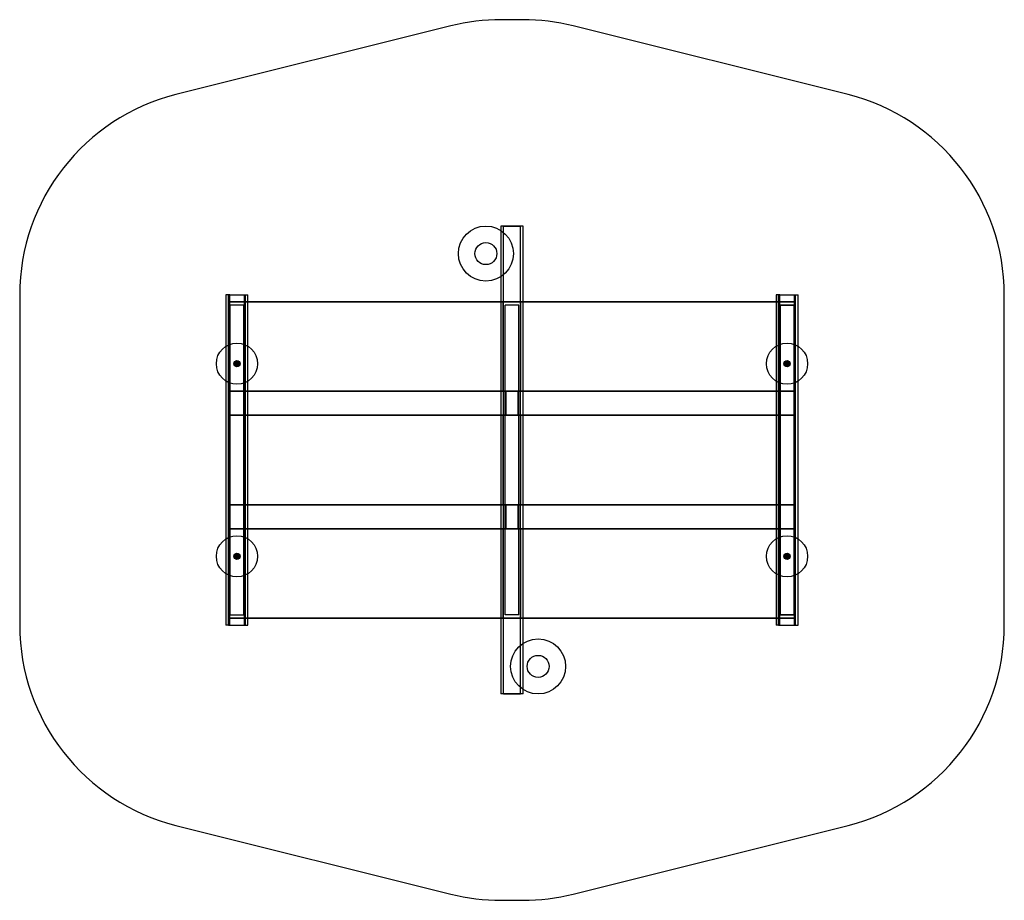
# Model space of a CAD drawing. Units: millimetres. Extents: x -7781 to 18847, y -521 to 42639.
# Drawn here: x 1756 to 8916, y 12719 to 19119 of the extents above; entities that cross this region are included whole.
import ezdxf

# ---------------------------------------------------------------- set-up
doc = ezdxf.new("R2010")
doc.units = ezdxf.units.MM

msp = doc.modelspace()

# ---------------------------------------------------------------- linework, layer by layer
at = {"color": 7, "linetype": 'Continuous'}
for p, q in [((5415.6704, 19119.3744), (5255.6704, 19119.3744)), ((4891.8669, 19074.5882), (2891.8669, 18574.5882)), ((7779.4738, 18574.5882), (5779.4738, 19074.5882)), ((5255.6704, 17619.3744), (5255.6704, 14219.3744)), ((5415.6695, 17619.3744), (5255.6713, 17619.3744)), ((5273.2204, 17619.3744), (5398.1204, 17619.3744)), ((5273.2204, 14219.3744), (5273.2204, 17619.3744)), ((5398.1204, 14219.3744), (5398.1204, 17619.3744)), ((5415.6704, 14219.3744), (5415.6704, 17619.3744)), ((1755.6704, 17119.3744), (1755.6704, 14719.3744)), ((3255.6704, 17119.3744), (3255.6704, 14719.3744)), ((3282.7554, 17119.3744), (3255.677, 17119.3744)), ((3273.2204, 17119.3744), (3398.1204, 17119.3744)), ((3273.2204, 14719.3744), (3273.2204, 17119.3744)), ((3282.7554, 14719.3744), (3282.7554, 17119.3744)), ((3282.7554, 17119.3744), (3388.5854, 17119.3744)), ((3388.5854, 17119.3744), (3388.5854, 14719.3744)), ((3388.5854, 17119.3744), (3415.6638, 17119.3744)), ((3398.1204, 14719.3744), (3398.1204, 17119.3744)), ((3415.6704, 14719.3744), (3415.6704, 17119.3744)), ((7255.6704, 17119.3744), (7255.6704, 14719.3744)), ((7282.7554, 17119.3744), (7255.677, 17119.3744)), ((7273.2204, 14719.3744), (7273.2204, 17119.3744)), ((7273.2204, 17119.3744), (7398.1204, 17119.3744)), ((7282.7554, 14719.3744), (7282.7554, 17119.3744)), ((7282.7554, 17119.3744), (7388.5854, 17119.3744)), ((7388.5854, 17119.3744), (7415.6638, 17119.3744)), ((7388.5854, 17119.3744), (7388.5854, 14719.3744)), ((7398.1204, 14719.3744), (7398.1204, 17119.3744)), ((7415.6704, 14719.3744), (7415.6704, 17119.3744)), ((8915.6704, 14719.3744), (8915.6704, 17119.3744)), ((3395.5553, 17069.3744), (3273.2204, 17069.3744)), ((3273.2204, 16419.3744), (3273.2204, 17069.3744)), ((3273.2204, 17069.3744), (3398.1204, 17069.3744)), ((3285.6704, 14794.3744), (3285.6704, 17044.3744)), ((3385.6704, 17044.3744), (3285.6704, 17044.3744)), ((3385.6704, 14794.3744), (3385.6704, 17044.3744)), ((3395.5553, 16419.3744), (3395.5553, 17069.3744)), ((5270.6554, 17069.3744), (3395.5553, 17069.3744)), ((3398.1204, 16419.3744), (3398.1204, 17069.3744)), ((3398.1204, 17069.3744), (5273.2204, 17069.3744)), ((5270.6554, 16419.3744), (5270.6554, 17069.3744)), ((5400.6854, 17069.3744), (5270.6554, 17069.3744)), ((5273.2204, 17069.3744), (5398.1204, 17069.3744)), ((5273.2204, 16419.3744), (5273.2204, 17069.3744)), ((5285.6704, 14794.3744), (5285.6704, 17044.3744)), ((5385.6704, 17044.3744), (5285.6704, 17044.3744)), ((5385.6704, 14794.3744), (5385.6704, 17044.3744)), ((5398.1204, 16419.3744), (5398.1204, 17069.3744)), ((5398.1204, 17069.3744), (7273.2204, 17069.3744)), ((5400.6854, 16419.3744), (5400.6854, 17069.3744)), ((7272.6544, 17069.3744), (5400.6854, 17069.3744)), ((7398.1204, 17069.3744), (7272.6544, 17069.3744)), ((7272.6544, 16419.3744), (7272.6544, 17069.3744)), ((7273.2204, 16419.3744), (7273.2204, 17069.3744)), ((7273.2204, 17069.3744), (7398.1204, 17069.3744)), ((7288.0666, 17044.3744), (7287.7648, 17044.3744)), ((7287.7648, 14794.3744), (7287.7648, 17044.3744)), ((7287.7648, 17044.3744), (7387.7585, 17044.3744)), ((7288.0666, 14794.3744), (7288.0666, 17044.3744)), ((7388.0603, 17044.3744), (7288.0666, 17044.3744)), ((7387.7585, 14794.3744), (7387.7585, 17044.3744)), ((7387.7585, 17044.3744), (7388.0603, 17044.3744)), ((7388.0603, 14794.3744), (7388.0603, 17044.3744)), ((7398.1204, 16419.3744), (7398.1204, 17069.3744)), ((3326.595, 16611.5234), (3322.0621, 16616.7633)), ((3322.0621, 16616.7633), (3331.1279, 16606.2836)), ((3326.6049, 16629.854), (3322.0622, 16616.7629)), ((3322.0622, 16616.7629), (3324.3336, 16623.3084)), ((3324.3336, 16623.3084), (3326.6049, 16629.854)), ((3331.1279, 16606.2836), (3326.595, 16611.5234)), ((3333.4089, 16631.1594), (3326.6049, 16629.8537)), ((3326.6049, 16629.8537), (3333.4089, 16631.1594)), ((3340.213, 16632.4651), (3333.4089, 16631.1594)), ((3333.4089, 16631.1594), (3340.213, 16632.4651)), ((3349.2787, 16621.9855), (3340.2128, 16632.4652)), ((3340.2128, 16632.4652), (3344.7457, 16627.2254)), ((3344.7358, 16608.8949), (3349.2786, 16621.9859)), ((3347.0072, 16615.4404), (3344.7358, 16608.8949)), ((3344.7457, 16627.2254), (3349.2787, 16621.9855)), ((3349.2786, 16621.9859), (3347.0072, 16615.4404)), ((7323.1979, 16625.4107), (7328.9298, 16629.3024)), ((7328.9298, 16629.3024), (7323.1979, 16625.4107)), ((7323.1979, 16625.411), (7324.2066, 16611.5908)), ((7323.7022, 16618.5009), (7323.1979, 16625.411)), ((7324.2066, 16611.5908), (7323.7022, 16618.5009)), ((7324.2063, 16611.5912), (7336.6792, 16605.5547)), ((7330.4428, 16608.5729), (7324.2063, 16611.5912)), ((7334.6617, 16633.1941), (7328.9298, 16629.3024)), ((7328.9298, 16629.3024), (7334.6617, 16633.1941)), ((7334.6615, 16633.1942), (7340.898, 16630.1759)), ((7347.1344, 16627.1576), (7334.6615, 16633.1942)), ((7340.898, 16630.1759), (7347.1344, 16627.1576)), ((7342.4109, 16609.4464), (7348.1429, 16613.3381)), ((7348.1429, 16613.3381), (7342.4109, 16609.4464)), ((7347.1342, 16627.158), (7347.6385, 16620.2479)), ((7348.1429, 16613.3379), (7347.1342, 16627.158)), ((7347.6385, 16620.2479), (7348.1429, 16613.3379)), ((3337.9318, 16607.5894), (3331.1278, 16606.2838)), ((3331.1278, 16606.2838), (3337.9318, 16607.5894)), ((3337.9318, 16607.5894), (3344.7359, 16608.8951)), ((3344.7359, 16608.8951), (3337.9318, 16607.5894)), ((7336.6792, 16605.5547), (7330.4428, 16608.5729)), ((7336.679, 16605.5548), (7342.4109, 16609.4464)), ((7342.4109, 16609.4464), (7336.679, 16605.5548)), ((3273.2204, 16419.3744), (3398.1204, 16419.3744)), ((3395.5553, 16419.3744), (3273.2204, 16419.3744)), ((5270.6554, 16419.3744), (3395.5553, 16419.3744)), ((3398.1204, 16419.3744), (5273.2204, 16419.3744)), ((5400.6854, 16419.3744), (5270.6554, 16419.3744)), ((5273.2204, 16419.3744), (5398.1204, 16419.3744)), ((5290.6704, 16419.3744), (5290.6704, 16244.3744)), ((5380.6704, 16419.3744), (5290.6704, 16419.3744)), ((5380.6704, 16244.3744), (5380.6704, 16419.3744)), ((5398.1204, 16419.3744), (7273.2204, 16419.3744)), ((7272.6544, 16419.3744), (5400.6854, 16419.3744)), ((7398.1204, 16419.3744), (7272.6544, 16419.3744)), ((7273.2204, 16419.3744), (7398.1204, 16419.3744)), ((3395.5553, 16244.3744), (3273.2204, 16244.3744)), ((3273.2204, 15594.3744), (3273.2204, 16244.3744)), ((3273.2204, 16244.3744), (3398.1204, 16244.3744)), ((5270.6554, 16244.3744), (3395.5553, 16244.3744)), ((3395.5553, 15594.3744), (3395.5553, 16244.3744)), ((3398.1204, 15594.3744), (3398.1204, 16244.3744)), ((3398.1204, 16244.3744), (5273.2204, 16244.3744)), ((5400.6854, 16244.3744), (5270.6554, 16244.3744)), ((5270.6554, 15594.3744), (5270.6554, 16244.3744)), ((5273.2204, 15594.3744), (5273.2204, 16244.3744)), ((5273.2204, 16244.3744), (5398.1204, 16244.3744)), ((5290.6704, 16244.3744), (5380.6704, 16244.3744)), ((5398.1204, 15594.3744), (5398.1204, 16244.3744)), ((5398.1204, 16244.3744), (7273.2204, 16244.3744)), ((5400.6854, 15594.3744), (5400.6854, 16244.3744)), ((7272.6544, 16244.3744), (5400.6854, 16244.3744)), ((7272.6544, 15594.3744), (7272.6544, 16244.3744)), ((7398.1204, 16244.3744), (7272.6544, 16244.3744)), ((7273.2204, 15594.3744), (7273.2204, 16244.3744)), ((7273.2204, 16244.3744), (7398.1204, 16244.3744)), ((7398.1204, 15594.3744), (7398.1204, 16244.3744)), ((3395.5553, 15594.3744), (3273.2204, 15594.3744)), ((3273.2204, 15594.3744), (3398.1204, 15594.3744)), ((5270.6554, 15594.3744), (3395.5553, 15594.3744)), ((3398.1204, 15594.3744), (5273.2204, 15594.3744)), ((5400.6854, 15594.3744), (5270.6554, 15594.3744)), ((5273.2204, 15594.3744), (5398.1204, 15594.3744)), ((5290.6704, 15594.3744), (5290.6704, 15419.3744)), ((5380.6704, 15594.3744), (5290.6704, 15594.3744)), ((5380.6704, 15419.3744), (5380.6704, 15594.3744)), ((5398.1204, 15594.3744), (7273.2204, 15594.3744)), ((7272.6544, 15594.3744), (5400.6854, 15594.3744)), ((7398.1204, 15594.3744), (7272.6544, 15594.3744)), ((7273.2204, 15594.3744), (7398.1204, 15594.3744)), ((3273.2204, 14769.3744), (3273.2204, 15419.3744)), ((3273.2204, 15419.3744), (3398.1204, 15419.3744)), ((3395.5553, 15419.3744), (3273.2204, 15419.3744)), ((5270.6554, 15419.3744), (3395.5553, 15419.3744)), ((3395.5553, 14769.3744), (3395.5553, 15419.3744)), ((3398.1204, 15419.3744), (5273.2204, 15419.3744)), ((3398.1204, 14769.3744), (3398.1204, 15419.3744)), ((5400.6854, 15419.3744), (5270.6554, 15419.3744)), ((5270.6554, 14769.3744), (5270.6554, 15419.3744)), ((5273.2204, 14769.3744), (5273.2204, 15419.3744)), ((5273.2204, 15419.3744), (5398.1204, 15419.3744)), ((5290.6704, 15419.3744), (5380.6704, 15419.3744)), ((5398.1204, 15419.3744), (7273.2204, 15419.3744)), ((5398.1204, 14769.3744), (5398.1204, 15419.3744)), ((7272.6544, 15419.3744), (5400.6854, 15419.3744)), ((5400.6854, 14769.3744), (5400.6854, 15419.3744)), ((7398.1204, 15419.3744), (7272.6544, 15419.3744)), ((7272.6544, 14769.3744), (7272.6544, 15419.3744)), ((7273.2204, 14769.3744), (7273.2204, 15419.3744)), ((7273.2204, 15419.3744), (7398.1204, 15419.3744)), ((7398.1204, 14769.3744), (7398.1204, 15419.3744)), ((3328.7423, 15231.3746), (3321.8139, 15219.3742)), ((3321.8139, 15219.3742), (3325.2781, 15225.3744)), ((3321.8139, 15219.3746), (3328.7423, 15207.3742)), ((3325.2781, 15213.3744), (3321.8139, 15219.3746)), ((3325.2781, 15225.3744), (3328.7423, 15231.3746)), ((3328.7423, 15207.3742), (3325.2781, 15213.3744)), ((3328.7422, 15231.3744), (3335.6704, 15231.3744)), ((3335.6704, 15231.3744), (3328.7422, 15231.3744)), ((3335.6704, 15207.3744), (3328.7422, 15207.3744)), ((3328.7422, 15207.3744), (3335.6704, 15207.3744)), ((3335.6704, 15231.3744), (3342.5986, 15231.3744)), ((3342.5986, 15231.3744), (3335.6704, 15231.3744)), ((3335.6704, 15207.3744), (3342.5986, 15207.3744)), ((3342.5986, 15207.3744), (3335.6704, 15207.3744)), ((3349.5269, 15219.3742), (3342.5985, 15231.3746)), ((3342.5985, 15231.3746), (3346.0627, 15225.3744)), ((3342.5985, 15207.3742), (3349.5269, 15219.3746)), ((3346.0627, 15213.3744), (3342.5985, 15207.3742)), ((3346.0627, 15225.3744), (3349.5269, 15219.3742)), ((3349.5269, 15219.3746), (3346.0627, 15213.3744)), ((7328.2372, 15209.9538), (7322.798, 15214.2455)), ((7322.798, 15214.2455), (7333.6763, 15205.6621)), ((7324.7925, 15227.9578), (7322.7982, 15214.2452)), ((7322.7982, 15214.2452), (7323.7953, 15221.1015)), ((7323.7953, 15221.1015), (7324.7925, 15227.9578)), ((7324.7924, 15227.9575), (7331.2285, 15230.522)), ((7331.2285, 15230.522), (7324.7924, 15227.9575)), ((7333.6763, 15205.6621), (7328.2372, 15209.9538)), ((7331.2285, 15230.522), (7337.6646, 15233.0866)), ((7337.6646, 15233.0866), (7331.2285, 15230.522)), ((7333.6762, 15205.6623), (7340.1123, 15208.2268)), ((7340.1123, 15208.2268), (7333.6762, 15205.6623)), ((7348.5427, 15224.5033), (7337.6644, 15233.0867)), ((7337.6644, 15233.0867), (7343.1036, 15228.795)), ((7346.5483, 15210.7913), (7340.1123, 15208.2268)), ((7340.1123, 15208.2268), (7346.5483, 15210.7913)), ((7343.1036, 15228.795), (7348.5427, 15224.5033)), ((7346.5483, 15210.7911), (7348.5426, 15224.5037)), ((7347.5455, 15217.6474), (7346.5483, 15210.7911)), ((7348.5426, 15224.5037), (7347.5455, 15217.6474)), ((3395.5553, 14769.3744), (3273.2204, 14769.3744)), ((3273.2204, 14769.3744), (3398.1204, 14769.3744)), ((3285.6704, 14794.3744), (3385.6704, 14794.3744)), ((5270.6554, 14769.3744), (3395.5553, 14769.3744)), ((3398.1204, 14769.3744), (5273.2204, 14769.3744)), ((5400.6854, 14769.3744), (5270.6554, 14769.3744)), ((5273.2204, 14769.3744), (5398.1204, 14769.3744)), ((5385.6704, 14794.3744), (5285.6704, 14794.3744)), ((5398.1204, 14769.3744), (7273.2204, 14769.3744)), ((7272.6544, 14769.3744), (5400.6854, 14769.3744)), ((7398.1204, 14769.3744), (7272.6544, 14769.3744)), ((7273.2204, 14769.3744), (7398.1204, 14769.3744)), ((7288.0666, 14794.3744), (7287.7648, 14794.3744)), ((7287.7648, 14794.3744), (7387.7585, 14794.3744)), ((7388.0603, 14794.3744), (7288.0666, 14794.3744)), ((7387.7585, 14794.3744), (7388.0603, 14794.3744)), ((3282.7554, 14719.3744), (3255.677, 14719.3744)), ((3273.2204, 14719.3744), (3398.1204, 14719.3744)), ((3282.7554, 14719.3744), (3388.5854, 14719.3744)), ((3388.5854, 14719.3744), (3415.6638, 14719.3744)), ((7282.7554, 14719.3744), (7255.677, 14719.3744)), ((7273.2204, 14719.3744), (7398.1204, 14719.3744)), ((7282.7554, 14719.3744), (7388.5854, 14719.3744)), ((7388.5854, 14719.3744), (7415.6638, 14719.3744)), ((5415.6695, 14219.3744), (5255.6713, 14219.3744)), ((5273.2204, 14219.3744), (5398.1204, 14219.3744)), ((2891.8669, 13264.1607), (4891.8669, 12764.1607)), ((5779.4738, 12764.1607), (7779.4738, 13264.1607)), ((5255.6704, 12719.3744), (5415.6704, 12719.3744))]:
    msp.add_line(p, q, dxfattribs=at)
for centre, radius in [((5145.6704, 17419.3744), 200), ((5145.6704, 17419.3744), 200), ((5145.6704, 17419.3744), 80), ((5145.6704, 17419.3744), 80), ((3335.6704, 16619.3744), 150), ((3335.6704, 16619.3744), 150), ((7335.6704, 16619.3744), 150), ((7335.6704, 16619.3744), 150), ((3335.6704, 16619.3744), 22.5), ((3335.6704, 16619.3744), 22.5), ((3335.6704, 16619.3744), 22.5), ((3335.6704, 16619.3744), 22.5), ((3335.6704, 16619.3744), 21.2), ((3335.6704, 16619.3744), 21.2), ((3335.6704, 16619.3744), 18), ((3335.6704, 16619.3744), 18), ((3335.6704, 16619.3744), 18), ((3335.6704, 16619.3744), 18), ((3335.6704, 16619.3744), 15), ((3335.6704, 16619.3744), 15), ((3335.6704, 16619.3744), 11.5), ((3335.6704, 16619.3744), 11.5), ((3335.6704, 16619.3744), 11.25), ((3335.6704, 16619.3744), 9), ((3335.6704, 16619.3744), 9), ((3335.6704, 16619.3744), 8.65), ((3335.6704, 16619.3744), 8.5), ((3335.6704, 16619.3744), 8.5), ((3335.6704, 16619.3744), 8), ((3335.6704, 16619.3744), 8), ((3335.6704, 16619.3744), 8), ((3335.6704, 16619.3744), 8), ((3335.6704, 16619.3744), 8), ((3335.6704, 16619.3744), 6.9175), ((3335.6704, 16619.3744), 6.9175), ((3335.6704, 16619.3744), 6.9175), ((7335.6704, 16619.3744), 22.5), ((7335.6704, 16619.3744), 22.5), ((7335.6704, 16619.3744), 22.5), ((7335.6704, 16619.3744), 22.5), ((7335.6704, 16619.3744), 21.2), ((7335.6704, 16619.3744), 21.2), ((7335.6704, 16619.3744), 18), ((7335.6704, 16619.3744), 18), ((7335.6704, 16619.3744), 18), ((7335.6704, 16619.3744), 18), ((7335.6704, 16619.3744), 15), ((7335.6704, 16619.3744), 15), ((7335.6704, 16619.3744), 11.5), ((7335.6704, 16619.3744), 11.5), ((7335.6704, 16619.3744), 11.25), ((7335.6704, 16619.3744), 9), ((7335.6704, 16619.3744), 9), ((7335.6704, 16619.3744), 8.65), ((7335.6704, 16619.3744), 8.5), ((7335.6704, 16619.3744), 8.5), ((7335.6704, 16619.3744), 8), ((7335.6704, 16619.3744), 8), ((7335.6704, 16619.3744), 8), ((7335.6704, 16619.3744), 8), ((7335.6704, 16619.3744), 8), ((7335.6704, 16619.3744), 6.9175), ((7335.6704, 16619.3744), 6.9175), ((7335.6704, 16619.3744), 6.9175), ((3335.6704, 15219.3744), 150), ((3335.6704, 15219.3744), 150), ((7335.6704, 15219.3744), 150), ((7335.6704, 15219.3744), 150), ((3335.6704, 15219.3744), 22.5), ((3335.6704, 15219.3744), 22.5), ((3335.6704, 15219.3744), 22.5), ((3335.6704, 15219.3744), 22.5), ((3335.6704, 15219.3744), 21.2), ((3335.6704, 15219.3744), 21.2), ((3335.6704, 15219.3744), 18), ((3335.6704, 15219.3744), 18), ((3335.6704, 15219.3744), 18), ((3335.6704, 15219.3744), 18), ((3335.6704, 15219.3744), 15), ((3335.6704, 15219.3744), 15), ((3335.6704, 15219.3744), 11.5), ((3335.6704, 15219.3744), 11.5), ((3335.6704, 15219.3744), 11.25), ((3335.6704, 15219.3744), 9), ((3335.6704, 15219.3744), 9), ((3335.6704, 15219.3744), 8.65), ((3335.6704, 15219.3744), 8.5), ((3335.6704, 15219.3744), 8.5), ((3335.6704, 15219.3744), 8), ((3335.6704, 15219.3744), 8), ((3335.6704, 15219.3744), 8), ((3335.6704, 15219.3744), 8), ((3335.6704, 15219.3744), 8), ((3335.6704, 15219.3744), 6.9175), ((3335.6704, 15219.3744), 6.9175), ((3335.6704, 15219.3744), 6.9175), ((7335.6704, 15219.3744), 22.5), ((7335.6704, 15219.3744), 22.5), ((7335.6704, 15219.3744), 22.5), ((7335.6704, 15219.3744), 22.5), ((7335.6704, 15219.3744), 21.2), ((7335.6704, 15219.3744), 21.2), ((7335.6704, 15219.3744), 18), ((7335.6704, 15219.3744), 18), ((7335.6704, 15219.3744), 18), ((7335.6704, 15219.3744), 18), ((7335.6704, 15219.3744), 15), ((7335.6704, 15219.3744), 15), ((7335.6704, 15219.3744), 11.5), ((7335.6704, 15219.3744), 11.5), ((7335.6704, 15219.3744), 11.25), ((7335.6704, 15219.3744), 9), ((7335.6704, 15219.3744), 9), ((7335.6704, 15219.3744), 8.65), ((7335.6704, 15219.3744), 8.5), ((7335.6704, 15219.3744), 8.5), ((7335.6704, 15219.3744), 8), ((7335.6704, 15219.3744), 8), ((7335.6704, 15219.3744), 8), ((7335.6704, 15219.3744), 8), ((7335.6704, 15219.3744), 8), ((7335.6704, 15219.3744), 6.9175), ((7335.6704, 15219.3744), 6.9175), ((7335.6704, 15219.3744), 6.9175), ((5525.6704, 14419.3744), 200), ((5525.6704, 14419.3744), 200), ((5525.6704, 14419.3744), 80), ((5525.6704, 14419.3744), 80)]:
    msp.add_circle(centre, radius, dxfattribs=at)
for centre, radius, start, end in [((5255.6704, 17619.3744), 1500, 90, 104.03624347), ((5415.6704, 17619.3744), 1500, 75.96375653, 90), ((3255.6704, 17119.3744), 1500, 104.03624347, 180), ((7415.6704, 17119.3744), 1500, 0, 75.96375653), ((3335.6704, 16619.3744), 12, 160.86262544, 220.86262674), ((3335.6704, 16619.3744), 12, 100.86262609, 160.86262544), ((3335.6704, 16619.3744), 12, 220.86262674, 280.86262609), ((3335.6704, 16619.3744), 12, 40.86262674, 100.86262609), ((3335.6704, 16619.3744), 12, 280.86262609, 340.86262544), ((3335.6704, 16619.3744), 12, 340.86262544, 40.86262674), ((7335.6704, 16619.3744), 12, 124.17440412, 184.17440347), ((7335.6704, 16619.3744), 12, 184.17440347, 244.17440478), ((7335.6704, 16619.3744), 12, 64.17440478, 124.17440412), ((7335.6704, 16619.3744), 12, 4.17440347, 64.17440478), ((7335.6704, 16619.3744), 12, 304.17440412, 4.17440347), ((7335.6704, 16619.3744), 12, 244.17440478, 304.17440412), ((3335.6704, 15219.3744), 12, 149.99999935, 210.00000065), ((3335.6704, 15219.3744), 12, 90, 149.99999935), ((3335.6704, 15219.3744), 12, 210.00000065, 270), ((3335.6704, 15219.3744), 12, 30.00000065, 90), ((3335.6704, 15219.3744), 12, 270, 329.99999935), ((3335.6704, 15219.3744), 12, 329.99999935, 30.00000065), ((7335.6704, 15219.3744), 12, 171.72525153, 231.72525283), ((7335.6704, 15219.3744), 12, 111.72525218, 171.72525153), ((7335.6704, 15219.3744), 12, 231.72525283, 291.72525218), ((7335.6704, 15219.3744), 12, 51.72525283, 111.72525218), ((7335.6704, 15219.3744), 12, 291.72525218, 351.72525153), ((7335.6704, 15219.3744), 12, 351.72525153, 51.72525283), ((3255.6704, 14719.3744), 1500, 180, 255.96375653), ((7415.6704, 14719.3744), 1500, 284.03624347, 0), ((5255.6704, 14219.3744), 1500, 255.96375653, 270), ((5415.6704, 14219.3744), 1500, 270, 284.03624347)]:
    msp.add_arc(centre, radius, start, end, dxfattribs=at)

doc.saveas('drawing.dxf')
